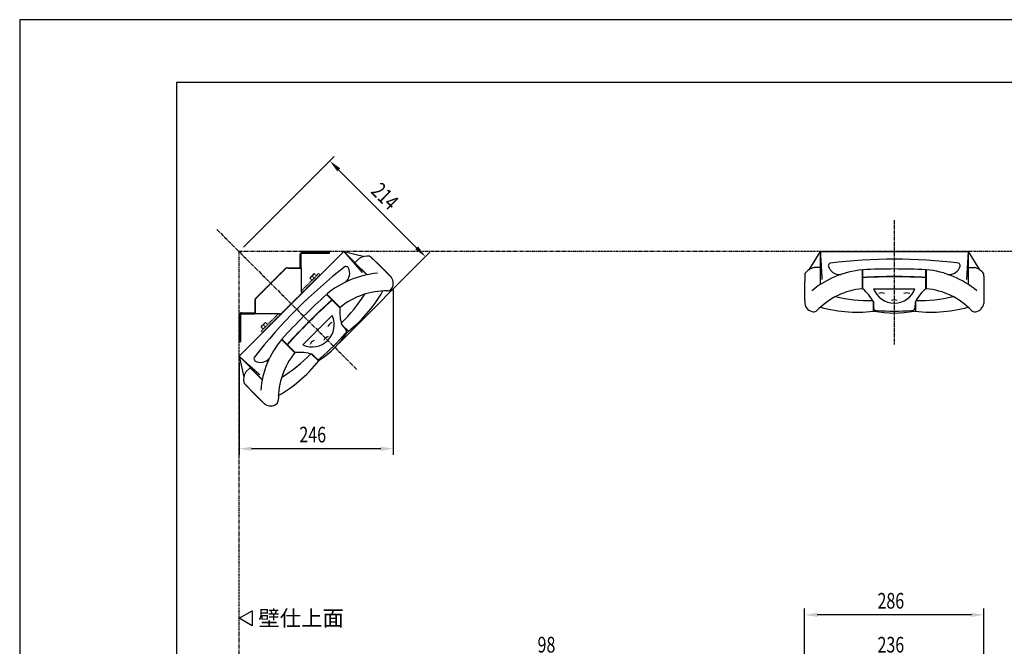
# Model space of a CAD drawing. Extents: x 0 to 4200, y 0 to 2970.
# Drawn here: x 0 to 1571, y 1971 to 2970 of the extents above; entities that cross this region are included whole.
import ezdxf
from ezdxf.enums import TextEntityAlignment as Align

# ---------------------------------------------------------------- set-up
doc = ezdxf.new("R2010")
doc.units = 0
doc.header["$LTSCALE"] = 0.3
for name, pattern in [('CENTER2', [28.575, 19.05, -3.175, 3.175, -3.175]), ('HIDDEN2', [4.7625, 3.175, -1.5875]), ('PHANTOM2', [31.75, 15.875, -3.175, 3.175, -3.175, 3.175, -3.175])]:
    doc.linetypes.add(name, pattern=pattern)
doc.layers.get('0').update_dxf_attribs({"linetype": 'CONTINUOUS'})
doc.layers.get('DEFPOINTS').update_dxf_attribs({"linetype": 'CONTINUOUS'})
for name, color, linetype in [('CENTER', 6, 'CENTER2'), ('DIMS', 1, 'CONTINUOUS'), ('GENKYO', 3, 'CONTINUOUS'), ('MODEL', 7, 'CONTINUOUS'), ('MODEL2', 4, 'HIDDEN2'), ('TEXT', 7, 'CONTINUOUS'), ('TITLE', 7, 'CONTINUOUS')]:
    doc.layers.add(name, color=color, linetype=linetype)
doc.styles.add('DIMS', font='romans.shx', dxfattribs={"width": 0.75, "bigfont": 'bigfont.shx'})
doc.styles.get("Standard").update_dxf_attribs({"font": 'romans.shx', "bigfont": 'bigfont.shx'})

# ---------------------------------------------------------------- blocks, each defined once
blk = doc.blocks.new('*U81')
at = {"layer": 'DIMS', "color": 7, "style": 'DIMS', "width": 0.75}
blk.add_text('246', height=25, dxfattribs=at).set_placement((446.2, 2296.1))
blk = doc.blocks.new('*U83')
at = {"layer": 'DIMS', "color": 7, "style": 'DIMS', "width": 0.75}
blk.add_text('214', height=25, rotation=315, dxfattribs=at).set_placement((558.9, 2694.9))
blk = doc.blocks.new('*U87')
at = {"layer": 'DIMS', "color": 7, "style": 'DIMS', "width": 0.75}
blk.add_text('98', height=25, dxfattribs=at).set_placement((826.2, 1961.2))
blk = doc.blocks.new('*U88')
at = {"layer": 'DIMS', "color": 7, "style": 'DIMS', "width": 0.75}
blk.add_text('286', height=25, dxfattribs=at).set_placement((1368.5, 2031.2))
blk = doc.blocks.new('*U89')
at = {"layer": 'DIMS', "color": 7, "style": 'DIMS', "width": 0.75}
blk.add_text('236', height=25, dxfattribs=at).set_placement((1368.5, 1961.2))

msp = doc.modelspace()

# ---------------------------------------------------------------- linework, layer by layer
at = {"layer": 'CENTER'}
for p, q in [((1395.3, 2650.3), (1395.3, 2452.3)), ((314.6, 2635.6), (538.1, 2412.2))]:
    msp.add_line(p, q, dxfattribs=at)
at = {"layer": 'DEFPOINTS'}
for p, q in [((4200, 2970), (0, 2970)), ((0, 2970), (0, 0))]:
    msp.add_line(p, q, dxfattribs=at)
at = {"layer": 'DIMS'}
for p, q in [((357.1, 2607.4), (501.8, 2752.1)), ((633.3, 2606.4), (508.8, 2730.8)), ((509.8, 2454.6), (654.5, 2599.3)), ((596, 2540.1), (596, 2276.1)), ((350, 2423.4), (350, 2276.1)), ((576, 2286.1), (370, 2286.1)), ((1252.3, 1511.2), (1252.3, 2031.2)), ((1538.3, 1511.2), (1538.3, 2031.2)), ((1518.3, 2021.2), (1272.3, 2021.2))]:
    msp.add_line(p, q, dxfattribs=at)
for points in [[(511.2, 2733.2), (506.5, 2728.5), (494.7, 2745)], [(635.6, 2608.7), (630.9, 2604), (647.4, 2592.2)], [(370, 2289.4), (370, 2282.7), (350, 2286.1)], [(576, 2289.4), (576, 2282.7), (596, 2286.1)], [(1272.3, 2024.6), (1272.3, 2017.9), (1252.3, 2021.2)], [(1518.3, 2024.6), (1518.3, 2017.9), (1538.3, 2021.2)]]:
    msp.add_solid(points, dxfattribs=at)
at = {"layer": 'GENKYO', "linetype": 'PHANTOM2'}
for p in [(3088.8, 2600.3), (350, 701.2)]:
    msp.add_line(p, (350, 2600.3), dxfattribs=at)
at = {"layer": 'MODEL'}
for p, q in [((350, 2433.4), (516.9, 2600.3)), ((516.9, 2600.3), (553.9, 2563.2)), ((516.9, 2600.3), (550.2, 2592.7)), ((516.9, 2600.3), (546.4, 2567)), ((1277.3, 2600.3), (1259, 2571.3)), ((1277.3, 2600.3), (1277.2, 2547.9)), ((1277.3, 2600.3), (1513.3, 2600.3)), ((1513.3, 2600.3), (1510.6, 2555.8)), ((1513.3, 2600.3), (1513.3, 2547.9)), ((1513.3, 2600.3), (1531.4, 2571.4)), ((534.9, 2582.6), (541.7, 2589.4)), ((554.3, 2563.3), (534.9, 2582.6)), ((536.9, 2580.7), (537, 2580.2)), ((1277, 2575), (1267.4, 2575)), ((1277, 2575), (1277, 2547.7)), ((1277, 2572.3), (1277.3, 2571.8)), ((1277.3, 2575), (1277.2, 2575)), ((1344.2, 2571.3), (1344.3, 2541.2)), ((1344.9, 2566.8), (1344.2, 2567.3)), ((1345, 2541.1), (1344.9, 2571.3)), ((1445.5, 2541.1), (1445.6, 2571.2)), ((1446.3, 2567.3), (1445.6, 2566.8)), ((1446.3, 2571.3), (1446.3, 2541.2)), ((1513.5, 2572.3), (1513.3, 2571.8)), ((1513.5, 2575), (1523.1, 2575)), ((1513.6, 2547.7), (1513.5, 2575)), ((1344.3, 2545.4), (1345, 2545.8)), ((1446.3, 2545.2), (1445.5, 2545.8)), ((510.8, 2510.5), (489.6, 2531.9)), ((490, 2532.4), (511.3, 2511.1)), ((492.8, 2529.6), (492.7, 2528.7)), ((1362.3, 2541.2), (1428.3, 2541.2)), ((508.4, 2514), (507.5, 2513.8)), ((1361.4, 2521.1), (1361.7, 2505.3)), ((1362, 2520.2), (1362.3, 2510.5)), ((1428.5, 2519.8), (1428.1, 2510.1)), ((1428.9, 2520.6), (1428.9, 2505.3)), ((451.9, 2451.8), (498.6, 2498.4)), ((513.6, 2484.3), (524.4, 2473.5)), ((513.9, 2483.4), (520.4, 2476.3)), ((417.9, 2460.2), (439.2, 2439)), ((439.7, 2439.5), (418.3, 2460.8)), ((421.6, 2457.6), (420.7, 2457.4)), ((436.2, 2442), (436.4, 2442.7)), ((465.5, 2436.9), (476.8, 2426)), ((466.6, 2436.6), (473.6, 2430)), ((350, 2433.4), (357.6, 2399.9)), ((350, 2433.4), (387, 2396.4)), ((367.6, 2415.3), (360.9, 2408.6)), ((367.6, 2415.3), (386.9, 2396)), ((367.9, 2415.5), (367.8, 2415.5)), ((369.6, 2413.4), (370.1, 2413.3))]:
    msp.add_line(p, q, dxfattribs=at)
for points in [[(558.9, 2592.9, 0), (559.1, 2592.7, 0), (559.3, 2592.5, 0), (559.5, 2592.2, 0), (559.8, 2592.1, 0), (560, 2591.8, 0), (560.2, 2591.6, 0), (560.4, 2591.4, 0), (560.6, 2591.2, 0), (560.9, 2591, 0), (561.1, 2590.8, 0), (561.3, 2590.6, 0), (561.5, 2590.4, 0), (561.7, 2590.2, 0), (562, 2590, 0), (562.2, 2589.8, 0), (562.4, 2589.6, 0), (562.6, 2589.4, 0), (562.8, 2589.2, 0), (563.1, 2588.9, 0), (563.3, 2588.7, 0), (563.5, 2588.5, 0), (563.7, 2588.3, 0), (563.9, 2588.1, 0), (564.2, 2587.9, 0), (564.4, 2587.7, 0), (564.6, 2587.5, 0), (564.8, 2587.3, 0), (565, 2587.1, 0), (565.3, 2586.9, 0), (565.5, 2586.7, 0), (565.7, 2586.5, 0), (565.9, 2586.2, 0), (566.1, 2586.1, 0), (566.4, 2585.8, 0), (566.6, 2585.6, 0), (566.8, 2585.4, 0), (567, 2585.2, 0), (567.2, 2585, 0), (567.5, 2584.8, 0), (567.7, 2584.6, 0), (567.9, 2584.4, 0), (568.1, 2584.2, 0), (568.3, 2584, 0), (568.6, 2583.8, 0), (568.8, 2583.6, 0), (569, 2583.3, 0), (569.2, 2583.1, 0), (569.4, 2582.9, 0), (569.6, 2582.7, 0), (569.9, 2582.5, 0), (570.1, 2582.3, 0), (570.3, 2582.1, 0), (570.5, 2581.9, 0), (570.7, 2581.7, 0), (571, 2581.5, 0), (571.2, 2581.3, 0), (571.4, 2581.1, 0), (571.6, 2580.8, 0), (571.8, 2580.6, 0), (572, 2580.4, 0), (572.3, 2580.2, 0), (572.5, 2580, 0), (572.7, 2579.8, 0), (572.9, 2579.6, 0), (573.1, 2579.4, 0), (573.3, 2579.2, 0), (573.6, 2578.9, 0), (573.8, 2578.7, 0), (574, 2578.5, 0), (574.2, 2578.3, 0), (574.4, 2578.1, 0), (574.6, 2577.9, 0), (574.9, 2577.7, 0), (575.1, 2577.5, 0), (575.3, 2577.3, 0), (575.5, 2577.1, 0), (575.7, 2576.8, 0), (575.9, 2576.6, 0), (576.1, 2576.4, 0), (576.4, 2576.2, 0), (576.6, 2576, 0), (576.8, 2575.8, 0), (577, 2575.6, 0), (577.2, 2575.4, 0), (577.4, 2575.1, 0), (577.6, 2574.9, 0), (577.9, 2574.7, 0), (578.1, 2574.5, 0), (578.3, 2574.3, 0), (578.5, 2574.1, 0), (578.7, 2573.9, 0), (578.9, 2573.7, 0), (579.1, 2573.4, 0), (579.4, 2573.2, 0), (579.6, 2573, 0), (579.8, 2572.8, 0), (580, 2572.6, 0), (580.2, 2572.4, 0), (580.4, 2572.2, 0), (580.6, 2571.9, 0), (580.8, 2571.7, 0), (581.1, 2571.5, 0), (581.3, 2571.3, 0), (581.5, 2571.1, 0), (581.7, 2570.9, 0), (581.9, 2570.7, 0), (582.1, 2570.4, 0), (582.3, 2570.2, 0), (582.6, 2570, 0), (582.8, 2569.8, 0), (583, 2569.6, 0), (583.2, 2569.4, 0), (583.4, 2569.2, 0), (583.6, 2568.9, 0), (583.8, 2568.7, 0), (584, 2568.5, 0), (584.2, 2568.3, 0), (584.5, 2568.1, 0), (584.7, 2567.9, 0), (584.9, 2567.7, 0), (585.1, 2567.4, 0), (585.3, 2567.2, 0), (585.5, 2567, 0), (585.7, 2566.8, 0), (585.9, 2566.6, 0), (586.2, 2566.4, 0), (586.4, 2566.2, 0), (586.6, 2565.9, 0), (586.8, 2565.7, 0), (587, 2565.5, 0), (587.2, 2565.3, 0), (587.4, 2565.1, 0), (587.6, 2564.9, 0), (587.8, 2564.6, 0), (588.1, 2564.4, 0), (588.3, 2564.2, 0), (588.5, 2564, 0), (588.7, 2563.8, 0), (588.9, 2563.6, 0), (589.1, 2563.3, 0), (589.3, 2563.1, 0), (589.5, 2562.9, 0), (589.7, 2562.7, 0), (590, 2562.5, 0), (590.2, 2562.3, 0), (590.4, 2562.1, 0), (590.6, 2561.8, 0), (590.8, 2561.6, 0), (591, 2561.4, 0), (591.2, 2561.2, 0), (591.4, 2561, 0), (591.6, 2560.8, 0), (591.8, 2560.5, 0), (592.1, 2560.3, 0), (592.3, 2560.1, 0), (592.5, 2559.9, 0), (592.7, 2559.7, 0), (592.9, 2559.4, 0), (593.1, 2559.2, 0)], [(1277.3, 2600.3, 0), (1277.3, 2599.9, 0), (1277.3, 2599.6, 0), (1277.3, 2599.2, 0), (1277.4, 2598.9, 0), (1277.4, 2598.5, 0), (1277.4, 2598.2, 0), (1277.4, 2597.8, 0), (1277.4, 2597.5, 0), (1277.5, 2597.1, 0), (1277.5, 2596.8, 0), (1277.5, 2596.4, 0), (1277.5, 2596.1, 0), (1277.5, 2595.7, 0), (1277.6, 2595.4, 0), (1277.6, 2595, 0), (1277.6, 2594.7, 0), (1277.6, 2594.3, 0), (1277.7, 2594, 0), (1277.7, 2593.6, 0), (1277.7, 2593.3, 0), (1277.7, 2592.9, 0), (1277.7, 2592.6, 0), (1277.8, 2592.2, 0), (1277.8, 2591.9, 0), (1277.8, 2591.5, 0), (1277.8, 2591.2, 0), (1277.8, 2590.8, 0), (1277.8, 2590.5, 0), (1277.9, 2590.1, 0), (1277.9, 2589.8, 0), (1277.9, 2589.4, 0), (1277.9, 2589.1, 0), (1278, 2588.7, 0), (1278, 2588.4, 0), (1278, 2588, 0), (1278, 2587.7, 0), (1278, 2587.3, 0), (1278.1, 2587, 0), (1278.1, 2586.6, 0), (1278.1, 2586.3, 0), (1278.1, 2585.9, 0), (1278.1, 2585.6, 0), (1278.2, 2585.2, 0), (1278.2, 2584.9, 0), (1278.2, 2584.5, 0), (1278.2, 2584.2, 0), (1278.2, 2583.8, 0), (1278.3, 2583.5, 0), (1278.3, 2583.1, 0), (1278.3, 2582.8, 0), (1278.3, 2582.4, 0), (1278.3, 2582.1, 0), (1278.4, 2581.7, 0), (1278.4, 2581.4, 0), (1278.4, 2581, 0), (1278.4, 2580.7, 0), (1278.5, 2580.3, 0), (1278.5, 2580, 0), (1278.5, 2579.6, 0), (1278.5, 2579.3, 0), (1278.5, 2578.9, 0), (1278.6, 2578.6, 0), (1278.6, 2578.2, 0), (1278.6, 2577.9, 0), (1278.6, 2577.5, 0), (1278.6, 2577.2, 0), (1278.7, 2576.8, 0), (1278.7, 2576.5, 0), (1278.7, 2576.1, 0), (1278.7, 2575.8, 0), (1278.7, 2575.4, 0), (1278.8, 2575.1, 0), (1278.8, 2574.7, 0), (1278.8, 2574.4, 0), (1278.8, 2574, 0), (1278.8, 2573.7, 0), (1278.9, 2573.3, 0), (1278.9, 2573, 0), (1278.9, 2572.6, 0), (1278.9, 2572.3, 0), (1279, 2571.9, 0), (1279, 2571.6, 0), (1279, 2571.2, 0), (1279, 2570.9, 0), (1279, 2570.5, 0), (1279, 2570.2, 0), (1279.1, 2569.8, 0), (1279.1, 2569.5, 0), (1279.1, 2569.1, 0), (1279.1, 2568.8, 0), (1279.2, 2568.4, 0), (1279.2, 2568.1, 0), (1279.2, 2567.7, 0), (1279.2, 2567.4, 0), (1279.2, 2567, 0), (1279.3, 2566.7, 0), (1279.3, 2566.3, 0), (1279.3, 2566, 0), (1279.3, 2565.6, 0), (1279.3, 2565.3, 0), (1279.4, 2564.9, 0), (1279.4, 2564.6, 0), (1279.4, 2564.2, 0), (1279.4, 2563.9, 0), (1279.4, 2563.5, 0), (1279.5, 2563.2, 0), (1279.5, 2562.8, 0), (1279.5, 2562.5, 0), (1279.5, 2562.1, 0), (1279.5, 2561.8, 0), (1279.6, 2561.4, 0), (1279.6, 2561.1, 0), (1279.6, 2560.7, 0), (1279.6, 2560.4, 0), (1279.7, 2560, 0), (1279.7, 2559.7, 0), (1279.7, 2559.3, 0), (1279.7, 2559, 0), (1279.7, 2558.6, 0), (1279.8, 2558.3, 0), (1279.8, 2557.9, 0), (1279.8, 2557.6, 0), (1279.8, 2557.2, 0), (1279.8, 2556.9, 0), (1279.9, 2556.5, 0), (1279.9, 2556.2, 0), (1279.9, 2555.8, 0)], [(1252.8, 2565.3, 0), (1252.8, 2565, 0), (1252.8, 2564.7, 0), (1252.7, 2564.4, 0), (1252.7, 2564.1, 0), (1252.7, 2563.8, 0), (1252.7, 2563.5, 0), (1252.7, 2563.2, 0), (1252.7, 2562.9, 0), (1252.7, 2562.6, 0), (1252.7, 2562.3, 0), (1252.7, 2562, 0), (1252.6, 2561.7, 0), (1252.6, 2561.4, 0), (1252.6, 2561.1, 0), (1252.6, 2560.8, 0), (1252.6, 2560.5, 0), (1252.6, 2560.2, 0), (1252.6, 2559.9, 0), (1252.6, 2559.6, 0), (1252.6, 2559.3, 0), (1252.5, 2559, 0), (1252.5, 2558.7, 0), (1252.5, 2558.3, 0), (1252.5, 2558.1, 0), (1252.5, 2557.8, 0), (1252.5, 2557.4, 0), (1252.5, 2557.2, 0), (1252.5, 2556.8, 0), (1252.5, 2556.6, 0), (1252.5, 2556.2, 0), (1252.5, 2555.9, 0), (1252.4, 2555.6, 0), (1252.4, 2555.3, 0), (1252.4, 2555, 0), (1252.4, 2554.7, 0), (1252.4, 2554.4, 0), (1252.4, 2554.1, 0), (1252.4, 2553.8, 0), (1252.4, 2553.5, 0), (1252.4, 2553.2, 0), (1252.4, 2552.9, 0), (1252.3, 2552.6, 0), (1252.3, 2552.3, 0), (1252.3, 2552, 0), (1252.3, 2551.7, 0), (1252.3, 2551.4, 0), (1252.3, 2551.1, 0), (1252.3, 2550.8, 0), (1252.3, 2550.5, 0), (1252.3, 2550.2, 0), (1252.3, 2549.9, 0), (1252.3, 2549.6, 0), (1252.3, 2549.3, 0), (1252.3, 2549, 0), (1252.3, 2548.7, 0), (1252.3, 2548.4, 0), (1252.3, 2548.1, 0), (1252.2, 2547.8, 0), (1252.2, 2547.5, 0), (1252.2, 2547.2, 0), (1252.2, 2546.9, 0), (1252.2, 2546.6, 0), (1252.2, 2546.3, 0), (1252.2, 2546, 0), (1252.2, 2545.7, 0), (1252.2, 2545.4, 0), (1252.2, 2545.1, 0), (1252.2, 2544.8, 0), (1252.2, 2544.5, 0), (1252.2, 2544.2, 0), (1252.2, 2543.9, 0), (1252.2, 2543.6, 0), (1252.2, 2543.3, 0), (1252.2, 2543, 0), (1252.2, 2542.7, 0), (1252.2, 2542.4, 0), (1252.2, 2542.1, 0), (1252.2, 2541.8, 0), (1252.2, 2541.5, 0), (1252.2, 2541.2, 0), (1252.2, 2540.9, 0), (1252.2, 2540.6, 0), (1252.2, 2540.3, 0), (1252.2, 2540, 0), (1252.2, 2539.7, 0), (1252.2, 2539.4, 0), (1252.2, 2539.1, 0), (1252.2, 2538.8, 0), (1252.2, 2538.5, 0), (1252.2, 2538.2, 0), (1252.2, 2537.9, 0), (1252.2, 2537.6, 0), (1252.2, 2537.3, 0), (1252.2, 2536.9, 0), (1252.2, 2536.7, 0), (1252.2, 2536.3, 0), (1252.2, 2536.1, 0), (1252.2, 2535.8, 0), (1252.2, 2535.4, 0), (1252.2, 2535.2, 0), (1252.2, 2534.8, 0), (1252.2, 2534.5, 0), (1252.2, 2534.2, 0), (1252.2, 2533.9, 0), (1252.2, 2533.6, 0), (1252.2, 2533.3, 0), (1252.2, 2533, 0), (1252.2, 2532.7, 0), (1252.2, 2532.4, 0), (1252.2, 2532.1, 0), (1252.2, 2531.8, 0), (1252.2, 2531.5, 0), (1252.2, 2531.2, 0), (1252.2, 2530.9, 0), (1252.2, 2530.6, 0), (1252.2, 2530.3, 0), (1252.2, 2530, 0), (1252.2, 2529.7, 0), (1252.3, 2529.4, 0), (1252.3, 2529.1, 0), (1252.3, 2528.8, 0), (1252.3, 2528.5, 0), (1252.3, 2528.2, 0), (1252.3, 2527.9, 0), (1252.3, 2527.6, 0), (1252.3, 2527.3, 0), (1252.3, 2527, 0), (1252.3, 2526.7, 0), (1252.3, 2526.4, 0), (1252.3, 2526.1, 0), (1252.3, 2525.8, 0), (1252.3, 2525.5, 0), (1252.3, 2525.2, 0), (1252.3, 2524.9, 0), (1252.3, 2524.6, 0), (1252.3, 2524.3, 0), (1252.3, 2524, 0), (1252.3, 2523.7, 0), (1252.3, 2523.4, 0), (1252.3, 2523.1, 0), (1252.3, 2522.8, 0), (1252.4, 2522.5, 0), (1252.4, 2522.2, 0), (1252.4, 2521.9, 0), (1252.4, 2521.6, 0), (1252.4, 2521.3, 0), (1252.4, 2521, 0), (1252.4, 2520.7, 0), (1252.4, 2520.4, 0), (1252.4, 2520.1, 0), (1252.4, 2519.8, 0), (1252.4, 2519.5, 0), (1252.4, 2519.2, 0), (1252.4, 2518.9, 0), (1252.4, 2518.6, 0), (1252.4, 2518.3, 0), (1252.4, 2518, 0), (1252.4, 2517.7, 0), (1252.5, 2517.4, 0)], [(1537.7, 2565.3, 0), (1537.7, 2565, 0), (1537.8, 2564.7, 0), (1537.8, 2564.4, 0), (1537.8, 2564.1, 0), (1537.8, 2563.8, 0), (1537.8, 2563.5, 0), (1537.8, 2563.2, 0), (1537.8, 2562.9, 0), (1537.8, 2562.6, 0), (1537.8, 2562.3, 0), (1537.8, 2562, 0), (1537.8, 2561.7, 0), (1537.8, 2561.4, 0), (1537.9, 2561.1, 0), (1537.9, 2560.8, 0), (1537.9, 2560.5, 0), (1537.9, 2560.2, 0), (1537.9, 2559.9, 0), (1537.9, 2559.6, 0), (1537.9, 2559.3, 0), (1537.9, 2559, 0), (1537.9, 2558.7, 0), (1538, 2558.4, 0), (1538, 2558.1, 0), (1538, 2557.8, 0), (1538, 2557.5, 0), (1538, 2557.2, 0), (1538, 2556.9, 0), (1538, 2556.6, 0), (1538, 2556.3, 0), (1538, 2556, 0), (1538, 2555.7, 0), (1538, 2555.4, 0), (1538, 2555.1, 0), (1538, 2554.8, 0), (1538.1, 2554.5, 0), (1538.1, 2554.2, 0), (1538.1, 2553.9, 0), (1538.1, 2553.6, 0), (1538.1, 2553.3, 0), (1538.1, 2553, 0), (1538.1, 2552.7, 0), (1538.1, 2552.4, 0), (1538.1, 2552.1, 0), (1538.1, 2551.8, 0), (1538.1, 2551.5, 0), (1538.1, 2551.2, 0), (1538.2, 2550.9, 0), (1538.2, 2550.6, 0), (1538.2, 2550.2, 0), (1538.2, 2549.9, 0), (1538.2, 2549.7, 0), (1538.2, 2549.3, 0), (1538.2, 2549.1, 0), (1538.2, 2548.8, 0), (1538.2, 2548.4, 0), (1538.2, 2548.1, 0), (1538.2, 2547.8, 0), (1538.2, 2547.5, 0), (1538.2, 2547.2, 0), (1538.2, 2546.9, 0), (1538.2, 2546.6, 0), (1538.2, 2546.3, 0), (1538.2, 2546, 0), (1538.2, 2545.7, 0), (1538.2, 2545.4, 0), (1538.3, 2545.1, 0), (1538.3, 2544.8, 0), (1538.3, 2544.5, 0), (1538.3, 2544.2, 0), (1538.3, 2543.9, 0), (1538.3, 2543.6, 0), (1538.3, 2543.3, 0), (1538.3, 2543, 0), (1538.3, 2542.7, 0), (1538.3, 2542.4, 0), (1538.3, 2542.1, 0), (1538.3, 2541.8, 0), (1538.3, 2541.5, 0), (1538.3, 2541.2, 0), (1538.3, 2540.9, 0), (1538.3, 2540.6, 0), (1538.3, 2540.3, 0), (1538.3, 2540, 0), (1538.3, 2539.7, 0), (1538.3, 2539.4, 0), (1538.3, 2539.1, 0), (1538.3, 2538.8, 0), (1538.3, 2538.5, 0), (1538.3, 2538.2, 0), (1538.3, 2537.9, 0), (1538.3, 2537.6, 0), (1538.3, 2537.3, 0), (1538.3, 2537, 0), (1538.3, 2536.7, 0), (1538.3, 2536.4, 0), (1538.3, 2536.1, 0), (1538.3, 2535.8, 0), (1538.3, 2535.5, 0), (1538.3, 2535.2, 0), (1538.3, 2534.9, 0), (1538.3, 2534.6, 0), (1538.3, 2534.3, 0), (1538.3, 2534, 0), (1538.3, 2533.7, 0), (1538.3, 2533.3, 0), (1538.3, 2533.1, 0), (1538.3, 2532.8, 0), (1538.3, 2532.4, 0), (1538.3, 2532.2, 0), (1538.3, 2531.8, 0), (1538.3, 2531.5, 0), (1538.3, 2531.2, 0), (1538.3, 2530.9, 0), (1538.3, 2530.6, 0), (1538.3, 2530.3, 0), (1538.3, 2530, 0), (1538.3, 2529.7, 0), (1538.3, 2529.4, 0), (1538.3, 2529.1, 0), (1538.3, 2528.8, 0), (1538.3, 2528.5, 0), (1538.3, 2528.2, 0), (1538.3, 2527.9, 0), (1538.3, 2527.6, 0), (1538.3, 2527.3, 0), (1538.3, 2527, 0), (1538.3, 2526.7, 0), (1538.3, 2526.4, 0), (1538.2, 2526.1, 0), (1538.2, 2525.8, 0), (1538.2, 2525.5, 0), (1538.2, 2525.2, 0), (1538.2, 2524.9, 0), (1538.2, 2524.6, 0), (1538.2, 2524.3, 0), (1538.2, 2524, 0), (1538.2, 2523.7, 0), (1538.2, 2523.4, 0), (1538.2, 2523.1, 0), (1538.2, 2522.8, 0), (1538.2, 2522.5, 0), (1538.2, 2522.2, 0), (1538.2, 2521.9, 0), (1538.2, 2521.6, 0), (1538.2, 2521.3, 0), (1538.2, 2521, 0), (1538.2, 2520.7, 0), (1538.2, 2520.4, 0), (1538.2, 2520.1, 0), (1538.2, 2519.8, 0), (1538.2, 2519.5, 0), (1538.2, 2519.2, 0), (1538.2, 2518.9, 0), (1538.2, 2518.6, 0), (1538.2, 2518.3, 0), (1538.2, 2518, 0), (1538.2, 2517.7, 0), (1538.2, 2517.4, 0)], [(350, 2433.4, 0), (350.3, 2433.2, 0), (350.5, 2432.9, 0), (350.8, 2432.7, 0), (351, 2432.5, 0), (351.3, 2432.2, 0), (351.6, 2432, 0), (351.8, 2431.8, 0), (352.1, 2431.6, 0), (352.4, 2431.3, 0), (352.6, 2431.1, 0), (352.9, 2430.8, 0), (353.1, 2430.6, 0), (353.4, 2430.4, 0), (353.7, 2430.2, 0), (353.9, 2429.9, 0), (354.2, 2429.7, 0), (354.5, 2429.5, 0), (354.7, 2429.2, 0), (355, 2429, 0), (355.2, 2428.8, 0), (355.5, 2428.5, 0), (355.8, 2428.3, 0), (356, 2428.1, 0), (356.3, 2427.8, 0), (356.6, 2427.6, 0), (356.8, 2427.4, 0), (357.1, 2427.1, 0), (357.3, 2426.9, 0), (357.6, 2426.7, 0), (357.9, 2426.4, 0), (358.1, 2426.2, 0), (358.4, 2426, 0), (358.7, 2425.7, 0), (358.9, 2425.5, 0), (359.2, 2425.3, 0), (359.4, 2425, 0), (359.7, 2424.8, 0), (360, 2424.6, 0), (360.2, 2424.3, 0), (360.5, 2424.1, 0), (360.8, 2423.9, 0), (361, 2423.6, 0), (361.3, 2423.4, 0), (361.5, 2423.2, 0), (361.8, 2422.9, 0), (362.1, 2422.7, 0), (362.3, 2422.5, 0), (362.6, 2422.2, 0), (362.8, 2422, 0), (363.1, 2421.8, 0), (363.4, 2421.5, 0), (363.6, 2421.3, 0), (363.9, 2421.1, 0), (364.2, 2420.8, 0), (364.4, 2420.6, 0), (364.7, 2420.4, 0), (364.9, 2420.1, 0), (365.2, 2419.9, 0), (365.5, 2419.7, 0), (365.7, 2419.4, 0), (366, 2419.2, 0), (366.3, 2419, 0), (366.5, 2418.7, 0), (366.8, 2418.5, 0), (367, 2418.3, 0), (367.3, 2418, 0), (367.6, 2417.8, 0), (367.8, 2417.6, 0), (368.1, 2417.3, 0), (368.4, 2417.1, 0), (368.6, 2416.9, 0), (368.9, 2416.6, 0), (369.1, 2416.4, 0), (369.4, 2416.2, 0), (369.7, 2415.9, 0), (369.9, 2415.7, 0), (370.2, 2415.5, 0), (370.5, 2415.2, 0), (370.7, 2415, 0), (371, 2414.8, 0), (371.2, 2414.5, 0), (371.5, 2414.3, 0), (371.8, 2414.1, 0), (372, 2413.8, 0), (372.3, 2413.6, 0), (372.6, 2413.4, 0), (372.8, 2413.2, 0), (373.1, 2412.9, 0), (373.3, 2412.7, 0), (373.6, 2412.4, 0), (373.9, 2412.2, 0), (374.1, 2412, 0), (374.4, 2411.8, 0), (374.6, 2411.5, 0), (374.9, 2411.3, 0), (375.2, 2411.1, 0), (375.4, 2410.8, 0), (375.7, 2410.6, 0), (376, 2410.3, 0), (376.2, 2410.1, 0), (376.5, 2409.9, 0), (376.7, 2409.7, 0), (377, 2409.4, 0), (377.3, 2409.2, 0), (377.5, 2408.9, 0), (377.8, 2408.7, 0), (378.1, 2408.5, 0), (378.3, 2408.2, 0), (378.6, 2408, 0), (378.8, 2407.8, 0), (379.1, 2407.6, 0), (379.4, 2407.3, 0), (379.6, 2407.1, 0), (379.9, 2406.9, 0), (380.2, 2406.6, 0), (380.4, 2406.4, 0), (380.7, 2406.2, 0), (380.9, 2405.9, 0), (381.2, 2405.7, 0), (381.5, 2405.5, 0), (381.7, 2405.2, 0), (382, 2405, 0), (382.3, 2404.8, 0), (382.5, 2404.5, 0), (382.8, 2404.3, 0), (383, 2404.1, 0), (383.3, 2403.8, 0)], [(357.4, 2391.3, 0), (357.6, 2391.1, 0), (357.8, 2390.9, 0), (358, 2390.7, 0), (358.3, 2390.4, 0), (358.5, 2390.2, 0), (358.7, 2390, 0), (358.9, 2389.8, 0), (359.1, 2389.6, 0), (359.3, 2389.3, 0), (359.5, 2389.1, 0), (359.7, 2388.9, 0), (359.9, 2388.7, 0), (360.1, 2388.5, 0), (360.3, 2388.2, 0), (360.5, 2388, 0), (360.7, 2387.8, 0), (360.9, 2387.6, 0), (361.1, 2387.4, 0), (361.3, 2387.1, 0), (361.5, 2386.9, 0), (361.7, 2386.7, 0), (362, 2386.5, 0), (362.2, 2386.3, 0), (362.4, 2386, 0), (362.6, 2385.8, 0), (362.8, 2385.6, 0), (363, 2385.4, 0), (363.2, 2385.2, 0), (363.4, 2384.9, 0), (363.6, 2384.7, 0), (363.8, 2384.5, 0), (364, 2384.3, 0), (364.2, 2384.1, 0), (364.4, 2383.8, 0), (364.6, 2383.6, 0), (364.8, 2383.4, 0), (365, 2383.2, 0), (365.3, 2383, 0), (365.5, 2382.8, 0), (365.7, 2382.5, 0), (365.9, 2382.3, 0), (366.1, 2382.1, 0), (366.3, 2381.9, 0), (366.5, 2381.7, 0), (366.7, 2381.4, 0), (366.9, 2381.2, 0), (367.1, 2381, 0), (367.3, 2380.8, 0), (367.5, 2380.6, 0), (367.7, 2380.3, 0), (368, 2380.1, 0), (368.2, 2379.9, 0), (368.4, 2379.7, 0), (368.6, 2379.5, 0), (368.8, 2379.3, 0), (369, 2379, 0), (369.2, 2378.8, 0), (369.4, 2378.6, 0), (369.6, 2378.4, 0), (369.8, 2378.2, 0), (370.1, 2378, 0), (370.3, 2377.7, 0), (370.5, 2377.5, 0), (370.7, 2377.3, 0), (370.9, 2377.1, 0), (371.1, 2376.9, 0), (371.3, 2376.7, 0), (371.5, 2376.4, 0), (371.7, 2376.2, 0), (371.9, 2376, 0), (372.2, 2375.8, 0), (372.4, 2375.6, 0), (372.6, 2375.4, 0), (372.8, 2375.2, 0), (373, 2374.9, 0), (373.2, 2374.7, 0), (373.4, 2374.5, 0), (373.6, 2374.3, 0), (373.9, 2374.1, 0), (374.1, 2373.9, 0), (374.3, 2373.7, 0), (374.5, 2373.4, 0), (374.7, 2373.2, 0), (374.9, 2373, 0), (375.1, 2372.8, 0), (375.3, 2372.6, 0), (375.6, 2372.4, 0), (375.8, 2372.2, 0), (376, 2372, 0), (376.2, 2371.8, 0), (376.4, 2371.5, 0), (376.6, 2371.3, 0), (376.8, 2371.1, 0), (377.1, 2370.9, 0), (377.3, 2370.7, 0), (377.5, 2370.5, 0), (377.7, 2370.3, 0), (377.9, 2370.1, 0), (378.1, 2369.8, 0), (378.3, 2369.6, 0), (378.6, 2369.4, 0), (378.8, 2369.2, 0), (379, 2369, 0), (379.2, 2368.8, 0), (379.4, 2368.6, 0), (379.6, 2368.3, 0), (379.8, 2368.1, 0), (380.1, 2367.9, 0), (380.3, 2367.7, 0), (380.5, 2367.5, 0), (380.7, 2367.3, 0), (380.9, 2367.1, 0), (381.1, 2366.9, 0), (381.3, 2366.7, 0), (381.6, 2366.4, 0), (381.8, 2366.2, 0), (382, 2366, 0), (382.2, 2365.8, 0), (382.4, 2365.6, 0), (382.6, 2365.4, 0), (382.9, 2365.2, 0), (383.1, 2365, 0), (383.3, 2364.8, 0), (383.5, 2364.6, 0), (383.7, 2364.3, 0), (383.9, 2364.1, 0), (384.2, 2363.9, 0), (384.4, 2363.7, 0), (384.6, 2363.5, 0), (384.8, 2363.3, 0), (385, 2363.1, 0), (385.2, 2362.9, 0), (385.5, 2362.7, 0), (385.7, 2362.5, 0), (385.9, 2362.2, 0), (386.1, 2362, 0), (386.3, 2361.8, 0), (386.5, 2361.6, 0), (386.8, 2361.4, 0), (387, 2361.2, 0), (387.2, 2361, 0), (387.4, 2360.8, 0), (387.6, 2360.6, 0), (387.8, 2360.4, 0), (388.1, 2360.2, 0), (388.3, 2359.9, 0), (388.5, 2359.7, 0), (388.7, 2359.5, 0), (388.9, 2359.3, 0), (389.1, 2359.1, 0), (389.4, 2358.9, 0), (389.6, 2358.7, 0), (389.8, 2358.5, 0), (390, 2358.3, 0), (390.2, 2358.1, 0), (390.4, 2357.8, 0), (390.7, 2357.6, 0), (390.9, 2357.4, 0), (391.1, 2357.2, 0)]]:
    msp.add_polyline3d(points, dxfattribs=at)
for centre, radius, start, end in [((555.1, 2567.2), 26, 81.7066, 121.1181), ((1040.3, 1908.8), 847, 127.9553, 141.8797), ((519.6, 2569.3), 7.33, 52.3848, 91.6899), ((1295.9, 2576.9), 5.97, 119.4862, 175.1191), ((1307.7, 2582.1), 18.3, 194.9587, 276.6042), ((1394.4, 1741.2), 847, 82.9553, 96.8797), ((1482.9, 2582), 18.2, 262.9284, 345.2711), ((1493.3, 2576.4), 7.33, 7.3848, 46.6899), ((583.4, 2420.2), 146.1, 94.9625, 129.7755), ((508.3, 2565.9), 18.2, 307.9284, 30.2711), ((1273.6, 2549.8), 26, 103.8819, 143.4511), ((1357, 2426.9), 144.9, 95.0456, 130.1338), ((1394.6, 1606), 966.6, 86.9741, 92.9437), ((1395.6, 1580.2), 980.3, 87.0758, 92.9583), ((1433, 2425.9), 146.1, 49.9625, 84.7755), ((1516.9, 2549.8), 26, 36.7066, 76.1181), ((580.1, 2550.1), 15.9, 322.4503, 35.0225), ((1395.2, 1615.3), 944.8, 86.9422, 93.046), ((1136, 1813.3), 966.6, 131.9741, 137.9437), ((584.6, 2423.2), 114.5, 88.8147, 129.836), ((335.7, 2667.8), 253.9, 314.3184, 327.8263), ((389.9, 2644.7), 217.7, 306.4706, 330.5256), ((587.1, 2544.7), 7, 268.8147, 322.4503), ((1354.6, 2427.1), 114.5, 95.1571, 136.1839), ((1294.2, 2482.6), 77.5, 28.982, 49.033), ((1395.3, 2553.4), 35.2, 200.2489, 339.7548), ((1375.2, 2524.3), 10.3, 63.1871, 116.4442), ((1415.3, 2524.3), 10.3, 63.1871, 116.4442), ((1492.9, 2485.9), 72.7, 130.6579, 152.2554), ((1436, 2427.1), 114.5, 43.8147, 84.836), ((1154.9, 1795.8), 980.3, 132.0758, 137.9583), ((1129.9, 1820.3), 944.8, 131.9422, 138.046), ((1268, 2520), 15.8, 189.6082, 262.8779), ((1357.6, 2776.1), 253.9, 257.1737, 270.7111), ((1395.3, 2513), 10.3, 63.1871, 116.4442), ((1432.9, 2776.1), 253.9, 269.3184, 282.8263), ((1522.5, 2520.1), 15.9, 277.4503, 350.0225), ((466.6, 2483.7), 35.2, 245.2489, 24.7548), ((583.3, 2505), 72.7, 175.6579, 197.2554), ((1266.9, 2511.3), 7, 262.8779, 316.1839), ((1335.6, 2721.5), 217.7, 254.4744, 278.5261), ((1367, 2510.8), 4.72, 184.7428, 280.1553), ((1394.8, 2660.6), 158.3, 258.4398, 281.704), ((1395.2, 3030.1), 524.6, 267.008, 272.9921), ((1454.9, 2721.5), 217.7, 261.4706, 285.5256), ((1423.3, 2511), 4.87, 261.697, 349.7763), ((1523.7, 2511.3), 7, 223.8147, 277.4503), ((501.3, 2477.3), 10.3, 108.1871, 161.4442), ((390.5, 2559.1), 158.3, 303.4398, 326.704), ((129.5, 2820.7), 524.6, 312.008, 317.9921), ((516.4, 2473.6), 4.87, 306.697, 34.7763), ((528.9, 2367.2), 144.9, 140.0456, 175.1338), ((473, 2449), 10.3, 108.1871, 161.4442), ((495.2, 2455.2), 10.3, 108.1871, 161.4442), ((527.1, 2365.7), 114.5, 140.1571, 181.1839), ((282.5, 2614.6), 253.9, 302.1737, 315.7111), ((445.2, 2362.2), 77.5, 73.982, 94.033), ((379.7, 2430), 5.97, 164.4862, 220.1191), ((384.3, 2442), 18.3, 239.9587, 321.6042), ((305.5, 2560.4), 217.7, 299.4744, 323.5261), ((476.7, 2433.6), 4.72, 229.7428, 325.1553), ((383.1, 2395.2), 26, 148.8819, 188.4511), ((400.2, 2370.1), 15.8, 234.6082, 307.8779), ((405.6, 2363.1), 7, 307.8779, 1.1839)]:
    msp.add_arc(centre, radius, start, end, dxfattribs=at)
at = {"layer": 'MODEL2'}
for p, q in [((449, 2596.3), (447.4, 2596.3)), ((447.4, 2596.3), (447.4, 2596.2)), ((447.4, 2596.3), (447.4, 2596.3)), ((447.4, 2574.5), (447.4, 2596.2)), ((447.4, 2596.2), (449, 2596.2)), ((447.4, 2596.2), (447.4, 2596.2)), ((449, 2596.3), (449, 2596.2)), ((449, 2574.4), (449, 2596.2)), ((449, 2596.2), (449, 2596.2)), ((449, 2596.2), (449, 2596.2)), ((494, 2600.3), (450, 2600.3)), ((450, 2600.3), (450, 2599.3)), ((450, 2599.3), (494, 2599.3)), ((450.5, 2597.7), (494, 2597.7)), ((494, 2597.7), (494, 2600.3)), ((376.7, 2526.2), (424.1, 2573.6)), ((377, 2525.8), (424.5, 2573.3)), ((387.1, 2471.2), (479, 2563.2)), ((424.8, 2574.1), (424.1, 2573.6)), ((425.1, 2573.8), (424.5, 2573.3)), ((425.5, 2574.4), (424.8, 2574.1)), ((425.8, 2574.1), (425.1, 2573.8)), ((426.3, 2574.5), (425.5, 2574.4)), ((426.6, 2574.2), (425.8, 2574.1)), ((426.3, 2574.5), (448.9, 2574.5)), ((426.6, 2574.2), (449.3, 2574.1)), ((449, 2574.5), (447.4, 2574.5)), ((448.9, 2574.5), (449.3, 2574.1)), ((449.3, 2574.1), (449.3, 2538.5)), ((476.9, 2565.3), (449.4, 2537.7)), ((469.9, 2565.3), (462.8, 2558.2)), ((465.3, 2560.6), (464.9, 2560.3)), ((465.7, 2560.9), (465.3, 2560.6)), ((466.2, 2561.2), (465.7, 2560.9)), ((466.6, 2561.4), (466.2, 2561.2)), ((466.9, 2561.9), (466.6, 2561.4)), ((466.6, 2561.4), (469.9, 2558.2)), ((467.2, 2562.4), (466.9, 2561.9)), ((467.4, 2562.8), (467.2, 2562.4)), ((467.8, 2563.2), (467.4, 2562.8)), ((468.1, 2563.5), (467.8, 2563.2)), ((468.5, 2563.9), (468.1, 2563.5)), ((468.8, 2564.2), (468.5, 2563.9)), ((469.2, 2564.4), (468.8, 2564.2)), ((469.7, 2564.7), (469.2, 2564.4)), ((470.2, 2565), (469.7, 2564.7)), ((469.9, 2565.3), (473.4, 2561.8)), ((476.9, 2565.3), (478.1, 2564.2)), ((466.3, 2554.7), (462.8, 2558.2)), ((463.4, 2558.4), (463.1, 2557.9)), ((463.6, 2558.8), (463.4, 2558.4)), ((463.9, 2559.2), (463.6, 2558.8)), ((464.2, 2559.6), (463.9, 2559.2)), ((464.6, 2560), (464.2, 2559.6)), ((464.9, 2560.3), (464.6, 2560)), ((448.9, 2535), (449.1, 2535.2)), ((449.1, 2535.3), (449.4, 2535.9)), ((449.1, 2535.2), (449.1, 2535.3)), ((449.4, 2537.5), (449.3, 2538.5)), ((449.5, 2536.6), (449.4, 2537.5)), ((449.4, 2535.9), (449.5, 2536.6)), ((375.9, 2524.8), (375.8, 2524)), ((375.8, 2501.4), (375.8, 2524)), ((376.2, 2525.5), (375.9, 2524.8)), ((376.1, 2523.7), (376.2, 2524.5)), ((376.2, 2501), (376.1, 2523.7)), ((376.7, 2526.2), (376.2, 2525.5)), ((376.2, 2524.5), (376.5, 2525.2)), ((376.5, 2525.2), (377, 2525.8)), ((350, 2500.3), (350, 2456.3)), ((351, 2500.3), (350, 2500.3)), ((351, 2456.3), (351, 2500.3)), ((353.1, 2500.9), (352, 2502.1)), ((352.6, 2456.3), (352.6, 2499.8)), ((354, 2502.9), (354, 2502.9)), ((354.1, 2502.9), (354, 2502.9)), ((354, 2502.9), (354, 2501.3)), ((354.1, 2501.3), (354, 2501.3)), ((354.1, 2502.9), (375.8, 2502.9)), ((354.1, 2502.9), (354.1, 2502.9)), ((354.1, 2501.3), (354.1, 2502.9)), ((354.1, 2501.3), (375.8, 2501.3)), ((354.1, 2501.3), (354.1, 2501.3)), ((354.1, 2501.3), (354.1, 2501.3)), ((375.8, 2501.3), (375.8, 2502.9)), ((376.2, 2501), (375.8, 2501.4)), ((411.8, 2501), (376.2, 2501)), ((412.5, 2500.9), (385, 2473.4)), ((412.8, 2500.9), (411.8, 2501)), ((413.7, 2500.8), (412.8, 2500.9)), ((414.4, 2500.9), (413.7, 2500.8)), ((415, 2501.2), (414.4, 2500.9)), ((415.1, 2501.2), (415, 2501.2)), ((415.2, 2501.3), (415.1, 2501.2)), ((415.3, 2501.3), (415.2, 2501.3)), ((392.1, 2487.5), (385, 2480.4)), ((386.8, 2482.2), (386.4, 2481.8)), ((387.1, 2482.5), (386.8, 2482.2)), ((387.5, 2482.8), (387.1, 2482.5)), ((387.9, 2483.1), (387.5, 2482.8)), ((388.4, 2483.4), (387.9, 2483.1)), ((388.9, 2483.7), (388.4, 2483.4)), ((389.1, 2484.1), (388.9, 2483.7)), ((388.9, 2483.7), (392.1, 2480.4)), ((389.4, 2484.6), (389.1, 2484.1)), ((389.7, 2485), (389.4, 2484.6)), ((390, 2485.4), (389.7, 2485)), ((390.3, 2485.7), (390, 2485.4)), ((390.7, 2486.1), (390.3, 2485.7)), ((391.1, 2486.4), (390.7, 2486.1)), ((391.5, 2486.7), (391.1, 2486.4)), ((391.9, 2486.9), (391.5, 2486.7)), ((392.4, 2487.2), (391.9, 2486.9)), ((392.1, 2487.5), (395.6, 2484)), ((388.5, 2476.9), (385, 2480.4)), ((386.1, 2472.2), (385, 2473.4)), ((385.6, 2480.6), (385.3, 2480.1)), ((385.8, 2481), (385.6, 2480.6)), ((386.1, 2481.5), (385.8, 2481)), ((386.4, 2481.8), (386.1, 2481.5)), ((352.6, 2456.3), (350, 2456.3))]:
    msp.add_line(p, q, dxfattribs=at)
for centre, radius, start, end in [((450.5, 2596.2), 3.1, 90, 177.3529), ((450.5, 2596.2), 1.5, 90, 177.3529), ((354.1, 2499.8), 3.1, 92.647, 180), ((354.1, 2499.8), 1.5, 92.647, 180)]:
    msp.add_arc(centre, radius, start, end, dxfattribs=at)
at = {"layer": 'TEXT'}
for p, q in [((350, 2015.9), (370.8, 2027.9)), ((370.8, 2027.9), (370.8, 2003.8)), ((370.8, 2003.8), (350, 2015.9))]:
    msp.add_line(p, q, dxfattribs=at)
at = {"layer": 'TITLE'}
for p, q in [((4100, 2870), (250, 2870)), ((250, 2870), (250, 100))]:
    msp.add_line(p, q, dxfattribs=at)

# ---------------------------------------------------------------- block references
for name in ['*U83', '*U81', '*U88', '*U87', '*U89']:
    msp.add_blockref(name, (0, 0))

# ---------------------------------------------------------------- texts
at = {"layer": 'TEXT'}
msp.add_text('壁仕上面', height=25, dxfattribs=at).set_placement((380.8, 2015.9), align=Align.MIDDLE_LEFT)

doc.saveas('drawing.dxf')
